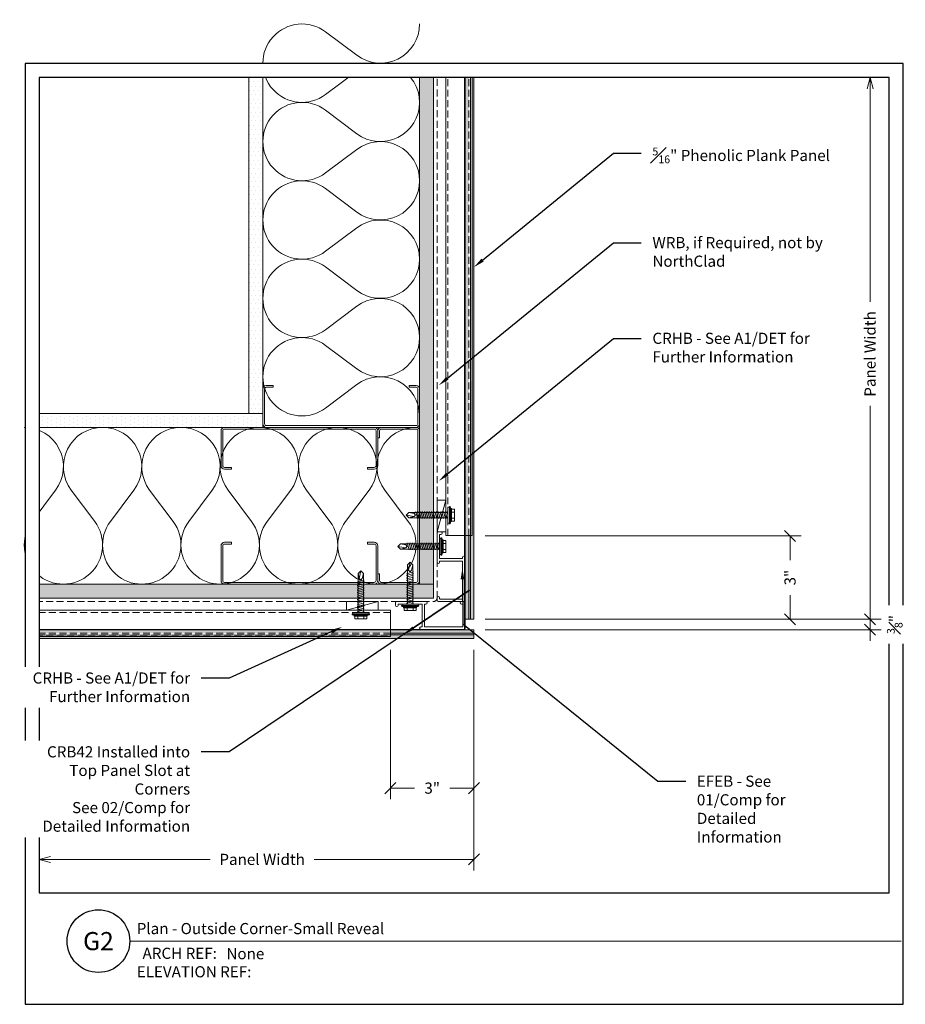
# Model space of a CAD drawing. Units: inches. Extents: x 0 to 1690, y 0 to 35.
# Drawn here: x 504 to 536, y 0 to 35 of the extents above; entities that cross this region are included whole.
import ezdxf
from ezdxf import colors
from ezdxf.entities.mleader import LeaderData, LeaderLine
from ezdxf.enums import TextEntityAlignment as Align
from ezdxf.math import Vec2, Vec3

# ---------------------------------------------------------------- set-up
doc = ezdxf.new("R2010")
doc.units = ezdxf.units.IN
doc.header["$MEASUREMENT"] = 0
doc.linetypes.add('HIDDEN', pattern=[0.375, 0.25, -0.125])
doc.layers.get('Defpoints').update_dxf_attribs({"color": 3})
doc.layers.add('ne-Border', color=156, linetype='Continuous', plot=False)
doc.layers.add('ne-Construction', color=86, linetype='Continuous', plot=False)
for name, color, linetype, lineweight in [('ne-By_Others', 8, 'Continuous', 0), ('ne-By_Others_Underlament', 8, 'HIDDEN', 0), ('ne-Detail', 51, 'Continuous', 9), ('ne-Dimensions', 51, 'Continuous', 9), ('ne-Furring', 30, 'Continuous', 18), ('ne-Panels', 1, 'Continuous', 20), ('ne-Title', 51, 'Continuous', 9)]:
    doc.layers.add(name, color=color, linetype=linetype, lineweight=lineweight)
doc.layers.add('ne-Detail_Border', color=7, linetype='Continuous')
doc.styles.add('004 - Standard', font='arial.ttf', dxfattribs={"height": 0.4})
doc.styles.add('008 - Standard', font='arial.ttf', dxfattribs={"height": 0.8})
doc.dimstyles.new('004 - NSSM - Standard', dxfattribs={"dimtxt": 0.4, "dimasz": 0.4, "dimexe": 0.4, "dimexo": 0.4, "dimgap": 0.4, "dimtad": 0, "dimtih": 1, "dimtoh": 1, "dimdec": 4, "dimzin": 3, "dimdsep": 46, "dimlunit": 4, "dimtxsty": '004 - Standard', "dimblk": 'OBLIQUE', "dimcen": 0.4, "dimclrd": 51, "dimclre": 51, "dimclrt": 256, "dimadec": 0, "dimazin": 0, "dimtfac": 0.7, "dimtdec": 4, "dimtmove": 1, "dimatfit": 2, "dimfxl": 1, "dimtfill": 1, "dimtfillclr": 11, "dimfrac": 1, "dimtolj": 1, "dimtzin": 0, "dimlwd": 0, "dimlwe": 0, "dimarcsym": 0})
doc.dimstyles.get("Standard").update_dxf_attribs({"dimtxt": 0.18, "dimasz": 0.18, "dimexe": 0.18, "dimexo": 0.0625, "dimgap": 0.09, "dimtad": 0, "dimtih": 1, "dimtoh": 1, "dimdec": 4, "dimzin": 0, "dimdsep": 46, "dimtxsty": 'Standard', "dimcen": 0.09, "dimadec": 0, "dimazin": 0, "dimtfac": 1, "dimtdec": 4, "dimtofl": 0, "dimtmove": 0, "dimatfit": 3, "dimfxl": 1, "dimtolj": 1, "dimtzin": 0, "dimarcsym": 0})

# ---------------------------------------------------------------- blocks, each defined once
blk = doc.blocks.new('*U56')
h = blk.add_hatch()
h.set_pattern_fill('DOTS', color=256, scale=2.5, style=0)
h.set_pattern_definition([(0, (0.06927, -16.69129), (0.078125, 0.15625), [0, -0.15625])])
h.paths.add_polyline_path([(0.5, 0), (0.5, 12.551), (0, 12.551), (0, 0)])
blk.add_lwpolyline([(0, 12.551), (0.5, 12.551), (0.5, 0), (0, 0)], close=True)
blk = doc.blocks.new('*U57')
h = blk.add_hatch()
h.set_pattern_fill('PLYWOOD', color=256, scale=1.3, angle=90, style=0)
h.set_pattern_definition([(90, (0.06927, -10.52141), (-0.13, 8e-18), [1.3]), (135, (0.06927, -10.52141), (2e-17, 0.13), [0.1838478, -0.1838478]), (45, (0.06927, -10.52141), (4e-17, 0.13), [0.1838478, -0.1838478])])
h.paths.add_polyline_path([(0, 0), (0.5, 0), (0.5, 18.676), (0, 18.676)])
blk.add_lwpolyline([(0, 0), (0.5, 0), (0.5, 18.676), (0, 18.676)], close=True)
blk = doc.blocks.new('*U58')
for points in [[(0, 14.063, 0.618034), (2.25, 12.938), (3.375, 13.781, -2), (3.375, 11.531), (2.25, 12.375, 0.618034), (0, 11.25)], [(0, 11.25, 0.618034), (2.25, 10.125), (3.375, 10.969, -2), (3.375, 8.719), (2.25, 9.563, 0.618034), (0, 8.438)], [(0, 8.438, 0.618034), (2.25, 7.313), (3.375, 8.156, -2), (3.375, 5.906), (2.25, 6.75, 0.618034), (0, 5.625)], [(0, 5.625, 0.618034), (2.25, 4.5), (3.375, 5.344, -2), (3.375, 3.094), (2.25, 3.938, 0.618034), (0, 2.813)], [(0, 2.813, 0.618034), (2.25, 1.687), (3.375, 2.531, -2), (3.375, 0.281), (2.25, 1.125, 0.618034), (0, 0)]]:
    blk.add_lwpolyline(points, format="xyb")
blk = doc.blocks.new('*U59')
for points in [[(0, 14.063, 0.618034), (2.25, 12.938), (3.375, 13.781, -2), (3.375, 11.531), (2.25, 12.375, 0.618034), (0, 11.25)], [(0, 11.25, 0.618034), (2.25, 10.125), (3.375, 10.969, -2), (3.375, 8.719), (2.25, 9.563, 0.618034), (0, 8.438)], [(0, 8.438, 0.618034), (2.25, 7.313), (3.375, 8.156, -2), (3.375, 5.906), (2.25, 6.75, 0.618034), (0, 5.625)], [(0, 5.625, 0.618034), (2.25, 4.5), (3.375, 5.344, -2), (3.375, 3.094), (2.25, 3.938, 0.618034), (0, 2.813)], [(0, 2.813, 0.618034), (2.25, 1.687), (3.375, 2.531, -2), (3.375, 0.281), (2.25, 1.125, 0.618034), (0, 0)]]:
    blk.add_lwpolyline(points, format="xyb")
blk = doc.blocks.new('*U60')
h = blk.add_hatch()
h.set_pattern_fill('PLYWOOD', color=256, scale=1.3, angle=90, style=0)
h.set_pattern_definition([(90, (0.06927, -10.06629), (-0.13, 8e-18), [1.3]), (135, (0.06927, -10.06629), (2e-17, 0.13), [0.1838478, -0.1838478]), (45, (0.06927, -10.06629), (4e-17, 0.13), [0.1838478, -0.1838478])])
h.paths.add_polyline_path([(0, 0), (0.5, 0), (0.5, 14.65), (0, 14.65)])
blk.add_lwpolyline([(0, 0), (0.5, 0), (0.5, 14.65), (0, 14.65)], close=True)
blk = doc.blocks.new('*U61')
h = blk.add_hatch()
h.set_pattern_fill('DOTS', color=256, scale=2.5, style=0)
h.set_pattern_definition([(0, (0.06927, -16.14641), (0.078125, 0.15625), [0, -0.15625])])
h.paths.add_polyline_path([(0, 0), (0.5, 0), (0.5, 8.525), (0, 8.525)])
blk.add_lwpolyline([(0, 8.525), (0.5, 8.525), (0.5, 0), (0, 0)], close=True)
blk = doc.blocks.new('*U125')
blk.add_wipeout([(15.25, 4), (15.25, 0), (-15.75, 0), (-15.75, 33.75), (15.75, 33.75), (15.75, 0), (15.25, 0), (15.25, 33.25), (-15.25, 33.25), (-15.25, 4)])
at = {"layer": 'Defpoints', "ltscale": 0.0625}
blk.add_lwpolyline([(-15.25, 4), (15.25, 4), (15.25, 33.25), (-15.25, 33.25)], close=True, dxfattribs=at)
at = {"layer": 'ne-Border', "ltscale": 0.0625}
blk.add_lwpolyline([(-15.75, 0), (15.75, 0), (15.75, 33.75), (-15.75, 33.75)], close=True, dxfattribs=at)
at = {"layer": 'ne-Construction'}
blk.add_circle((-13.125, 2.267), 1.125, dxfattribs=at)
at = {"layer": 'ne-Title'}
blk.add_line((-12, 2.267), (15.678, 2.267), dxfattribs=at)
at = {"layer": 'ne-Construction', "style": '004 - Standard'}
blk.add_text('ARCH REF:', height=0.4, dxfattribs=at).set_placement((-10.208, 1.83), align=Align.MIDDLE_CENTER)
at = {"layer": 'ne-Construction', "style": '008 - Standard'}
blk.add_attdef('DETAIL_NUMBER', text='', height=0.65, dxfattribs=at).set_placement((-13.125, 2.267), align=Align.MIDDLE_CENTER)
at = {"layer": 'ne-Construction', "style": '004 - Standard'}
for tag, p in [('ARCH_REF', (-8.533, 1.617)), ('ELEVATION_REF', (-11.75, 0.967))]:
    blk.add_attdef(tag, p, '', height=0.4, dxfattribs=at)
at = {"layer": 'ne-Title', "style": '004 - Standard'}
blk.add_attdef('DETAIL_DESCRIPTION', (-11.75, 2.517), '', height=0.4, dxfattribs=at)
blk = doc.blocks.new('Steel Stud Section')
at = {"ltscale": 0.25}
blk.add_lwpolyline([(-2.4375, -1.5), (-2.6875, -1.5, -0.4142136), (-2.8125, -1.375), (-2.8125, -0.125, -0.4142136), (-2.6875, 0), (2.6875, 0, -0.4142136), (2.8125, -0.125), (2.8125, -1.375, -0.4142136), (2.6875, -1.5), (2.4375, -1.5), (2.4375, -1.4375), (2.6875, -1.4375, 0.4142136), (2.75, -1.375), (2.75, -0.125, 0.4142136), (2.6875, -0.0625), (-2.6875, -0.0625, 0.4142136), (-2.75, -0.125), (-2.75, -1.375, 0.4142136), (-2.6875, -1.4375), (-2.4375, -1.4375)], format="xyb", close=True, dxfattribs=at)
blk = doc.blocks.new('_Oblique')
at = {"color": 0, "linetype": 'ByBlock', "lineweight": -2}
blk.add_line((-0.5, -0.5), (0.5, 0.5), dxfattribs=at)
blk = doc.blocks.new('_Open30')
at = {"color": 0, "linetype": 'ByBlock', "lineweight": -2}
for p, q in [((-1, 0.268), (0, 0)), ((0, 0), (-1, -0.268)), ((0, 0), (-1, 0))]:
    blk.add_line(p, q, dxfattribs=at)
blk = doc.blocks.new('*D115')
at = {"layer": 'Defpoints', "color": 0, "transparency": 16777216}
for p in [(504.5, 13.123), (520.101, 13.123), (504.5, 5.199)]:
    blk.add_point(p, dxfattribs=at)
at = {"layer": 'ne-Dimensions', "color": 51, "lineweight": 0, "transparency": 16777216}
for p, q in [((520.101, 12.723), (520.101, 4.799)), ((504.9, 5.199), (510.634, 5.199)), ((520.101, 5.199), (514.366, 5.199))]:
    blk.add_line(p, q, dxfattribs=at)
at = {"layer": 'ne-Dimensions', "color": 51, "lineweight": 0, "transparency": 16777216, "xscale": 0.4, "yscale": 0.4, "zscale": 0.4, "rotation": 180}
blk.add_blockref('_Open30', (504.5, 5.199), dxfattribs=at)
at = {"layer": 'ne-Dimensions', "color": 51, "lineweight": 0, "transparency": 16777216, "xscale": 0.4, "yscale": 0.4, "zscale": 0.4}
blk.add_blockref('_Oblique', (520.101, 5.199), dxfattribs=at)
at = {"layer": 'ne-Dimensions', "transparency": 16777216, "insert": (512.5, 5.199), "char_height": 0.4, "attachment_point": 5, "style": '004 - Standard', "bg_fill": 3, "box_fill_scale": 1.25, "bg_fill_color": 256, "bg_fill_true_color": 13158600, "bg_fill_transparency": 0}
blk.add_mtext('\\A1;Panel Width', dxfattribs=at)
blk = doc.blocks.new('*D116')
at = {"layer": 'Defpoints', "color": 0, "transparency": 16777216}
for p in [(520.101, 33.25), (534.313, 33.25), (520.101, 13.813)]:
    blk.add_point(p, dxfattribs=at)
at = {"layer": 'ne-Dimensions', "color": 51, "lineweight": 0, "transparency": 16777216}
for p, q in [((534.313, 32.85), (534.313, 25.198)), ((534.313, 13.813), (534.313, 21.466)), ((520.501, 13.813), (534.713, 13.813))]:
    blk.add_line(p, q, dxfattribs=at)
at = {"layer": 'ne-Dimensions', "color": 51, "lineweight": 0, "transparency": 16777216, "xscale": 0.4, "yscale": 0.4, "zscale": 0.4}
for name, p, rotation in [('_Open30', (534.313, 33.25), 90), ('_Oblique', (534.313, 13.813), 270)]:
    blk.add_blockref(name, p, dxfattribs=dict(at, rotation=rotation))
at = {"layer": 'ne-Dimensions', "transparency": 16777216, "insert": (534.313, 23.332), "char_height": 0.4, "attachment_point": 5, "rotation": 90, "style": '004 - Standard', "bg_fill": 3, "box_fill_scale": 1.25, "bg_fill_color": 256, "bg_fill_true_color": 13158600, "bg_fill_transparency": 0}
blk.add_mtext('\\A1;Panel Width', dxfattribs=at)
blk = doc.blocks.new('*D117')
at = {"layer": 'Defpoints', "color": 0, "transparency": 16777216}
for p in [(520.101, 13.813), (520.101, 13.438), (534.313, 13.438)]:
    blk.add_point(p, dxfattribs=at)
at = {"layer": 'ne-Dimensions', "color": 51, "lineweight": 0, "transparency": 16777216}
for p, q in [((534.313, 13.813), (534.313, 14.213)), ((520.501, 13.813), (534.713, 13.813)), ((534.313, 13.813), (534.313, 13.438)), ((534.313, 13.813), (534.313, 13.438)), ((520.501, 13.438), (534.713, 13.438)), ((534.313, 13.438), (534.313, 13.038))]:
    blk.add_line(p, q, dxfattribs=at)
at = {"layer": 'ne-Dimensions', "color": 51, "lineweight": 0, "transparency": 16777216, "xscale": 0.4, "yscale": 0.4, "zscale": 0.4}
for p, rotation in [((534.313, 13.813), 270), ((534.313, 13.438), 90)]:
    blk.add_blockref('_Oblique', p, dxfattribs=dict(at, rotation=rotation))
at = {"layer": 'ne-Dimensions', "transparency": 16777216, "insert": (535.198, 13.626), "char_height": 0.4, "attachment_point": 5, "rotation": 90, "style": '004 - Standard', "bg_fill": 3, "box_fill_scale": 1.25, "bg_fill_color": 256, "bg_fill_true_color": 13158600, "bg_fill_transparency": 0}
blk.add_mtext('\\A1;{\\H0.7x;\\S3#8;}"', dxfattribs=at)
blk = doc.blocks.new('*D118')
at = {"layer": 'Defpoints', "color": 0, "transparency": 16777216}
for p in [(520.101, 16.803), (531.442, 16.803), (520.101, 13.813)]:
    blk.add_point(p, dxfattribs=at)
at = {"layer": 'ne-Dimensions', "color": 51, "lineweight": 0, "transparency": 16777216}
for p, q in [((520.501, 16.803), (531.842, 16.803)), ((531.442, 16.803), (531.442, 15.938)), ((531.442, 13.813), (531.442, 14.679)), ((520.501, 13.813), (531.842, 13.813))]:
    blk.add_line(p, q, dxfattribs=at)
at = {"layer": 'ne-Dimensions', "color": 51, "lineweight": 0, "transparency": 16777216, "xscale": 0.4, "yscale": 0.4, "zscale": 0.4}
for p, rotation in [((531.442, 16.803), 90), ((531.442, 13.813), 270)]:
    blk.add_blockref('_Oblique', p, dxfattribs=dict(at, rotation=rotation))
at = {"layer": 'ne-Dimensions', "transparency": 16777216, "insert": (531.442, 15.308), "char_height": 0.4, "attachment_point": 5, "rotation": 90, "style": '004 - Standard', "bg_fill": 3, "box_fill_scale": 1.25, "bg_fill_color": 256, "bg_fill_true_color": 13158600, "bg_fill_transparency": 0}
blk.add_mtext('\\A1;3"', dxfattribs=at)
blk = doc.blocks.new('*D119')
at = {"layer": 'Defpoints', "color": 0, "transparency": 16777216}
for p in [(517.101, 13.123), (520.101, 13.123), (517.101, 7.756)]:
    blk.add_point(p, dxfattribs=at)
at = {"layer": 'ne-Dimensions', "color": 51, "lineweight": 0, "transparency": 16777216}
for p, q in [((517.101, 12.723), (517.101, 7.356)), ((520.101, 12.723), (520.101, 7.356)), ((517.101, 7.756), (517.971, 7.756)), ((520.101, 7.756), (519.23, 7.756))]:
    blk.add_line(p, q, dxfattribs=at)
at = {"layer": 'ne-Dimensions', "color": 51, "lineweight": 0, "transparency": 16777216, "xscale": 0.4, "yscale": 0.4, "zscale": 0.4, "rotation": 180}
blk.add_blockref('_Oblique', (517.101, 7.756), dxfattribs=at)
at = {"layer": 'ne-Dimensions', "color": 51, "lineweight": 0, "transparency": 16777216, "xscale": 0.4, "yscale": 0.4, "zscale": 0.4}
blk.add_blockref('_Oblique', (520.101, 7.756), dxfattribs=at)
at = {"layer": 'ne-Dimensions', "transparency": 16777216, "insert": (518.601, 7.756), "char_height": 0.4, "attachment_point": 5, "style": '004 - Standard', "bg_fill": 3, "box_fill_scale": 1.25, "bg_fill_color": 256, "bg_fill_true_color": 13158600, "bg_fill_transparency": 0}
blk.add_mtext('\\A1;3"', dxfattribs=at)
blk = doc.blocks.new('*U178')
for p, q in [((-0.167, 0.108), (-0.077, 0.108)), ((-0.054, 0.221), (-0.028, 0.309)), ((-0.167, -0.108), (-0.077, -0.108)), ((-0.054, -0.211), (-0.028, -0.309))]:
    blk.add_line(p, q)
for points in [[(-0.077, 0.217), (-0.167, 0.217, 0.414214), (-0.179, 0.204), (-0.179, -0.204, 0.414214), (-0.167, -0.217), (-0.077, -0.217)], [(-0.179, 0.121, 0.414214), (-0.167, 0.108, 0.414214), (-0.179, 0.096)], [(-0.179, -0.096, 0.414214), (-0.167, -0.108, 0.414214), (-0.179, -0.121)]]:
    blk.add_lwpolyline(points, format="xyb")
for points in [[(-0.054, 0.232), (-0.077, 0.232), (-0.077, -0.232), (-0.054, -0.232)], [(-0.028, -0.309), (-0.028, 0.309), (0, 0.309), (0, -0.309)]]:
    blk.add_lwpolyline(points, close=True)
blk.add_lwpolyline([(0, -0.29), (0.052, -0.29), (0.052, 0.29), (0, 0.29)])
at = {"has_arrowhead": 0}
for points in [[(0.052, 0.095), (1.454, 0.095), (1.552, 0), (1.454, -0.095), (0.052, -0.095), (0.052, 0.095)], [(0.073, 0.095), (0.081, 0.125), (0.148, -0.125), (0.156, -0.095)], [(0.135, 0.095), (0.143, 0.125), (0.21, -0.125), (0.218, -0.095)], [(0.198, 0.095), (0.206, 0.125), (0.273, -0.125), (0.281, -0.095)], [(0.26, 0.095), (0.268, 0.125), (0.335, -0.125), (0.343, -0.095)], [(0.323, 0.095), (0.331, 0.125), (0.398, -0.125), (0.406, -0.095)], [(0.385, 0.095), (0.393, 0.125), (0.46, -0.125), (0.468, -0.095)], [(0.448, 0.095), (0.456, 0.125), (0.523, -0.125), (0.531, -0.095)], [(0.51, 0.095), (0.518, 0.125), (0.585, -0.125), (0.593, -0.095)], [(0.573, 0.095), (0.581, 0.125), (0.648, -0.125), (0.656, -0.095)], [(0.635, 0.095), (0.643, 0.125), (0.71, -0.125), (0.718, -0.095)], [(0.698, 0.095), (0.706, 0.125), (0.773, -0.125), (0.781, -0.095)], [(0.76, 0.095), (0.768, 0.125), (0.835, -0.125), (0.843, -0.095)], [(0.823, 0.095), (0.831, 0.125), (0.898, -0.125), (0.906, -0.095)], [(0.885, 0.095), (0.893, 0.125), (0.96, -0.125), (0.968, -0.095)], [(0.948, 0.095), (0.956, 0.125), (1.023, -0.125), (1.031, -0.095)], [(1.01, 0.095), (1.018, 0.125), (1.085, -0.125), (1.093, -0.095)], [(1.073, 0.095), (1.081, 0.125), (1.148, -0.125), (1.156, -0.095)], [(1.135, 0.095), (1.143, 0.125), (1.21, -0.125), (1.218, -0.095)], [(1.454, 0.095), (1.267, 0.055), (1.212, 0), (1.267, -0.055), (1.454, -0.095)], [(1.267, 0.055), (1.552, 0)], [(0.052, 0), (0.085, -0.125), (0.093, -0.095)]]:
    blk.add_leader(points, dimstyle='Standard', override={"dimasz": 0, "dimgap": 0, "dimldrblk": 'None'}, dxfattribs=at)

msp = doc.modelspace()

# ---------------------------------------------------------------- hatches: boundary and pattern name
at = {"layer": 'ne-Panels', "lineweight": 0}
h = msp.add_hatch(dxfattribs=at)
h.set_pattern_fill('DOTS', color=9, angle=-90)
h.set_pattern_definition([(270, (310.668195, -223.40769), (0.0625, -0.03125), [0, -0.0625])])
h.paths.add_polyline_path([(519.91074, 33.75), (519.78574, 33.75), (519.78574, 16.80329), (519.91074, 16.80329)])
h.paths.add_polyline_path([(520.1007, 28.82867), (520.1007, 33.75), (520.03362, 33.75), (519.97442, 13.81329), (519.9757, 13.81329), (520.1007, 13.81329)])
h.paths.add_polyline_path([(519.91074, 16.80329), (519.78574, 16.80329), (519.78574, 13.81329), (519.91074, 13.81329)])
h = msp.add_hatch(dxfattribs=at)
h.set_pattern_fill('DOTS', color=9, angle=-90)
h.set_pattern_definition([(270, (312.404155, -222.36169), (0.0625, -0.03125), [0, -0.0625])])
h.paths.add_polyline_path([(504, 13.31329), (504, 13.43829), (517.1107, 13.43829), (517.1107, 13.31329)])
h.paths.add_polyline_path([(504, 13.12333), (504, 13.22186), (504, 13.24961), (520.1007, 13.24961), (520.1007, 13.24833), (520.1007, 13.12333)])
h.paths.add_polyline_path([(517.1107, 13.31329), (517.1107, 13.43829), (520.1007, 13.43829), (520.1007, 13.31329)])

# ---------------------------------------------------------------- linework, layer by layer
at = {"layer": 'ne-By_Others_Underlament'}
msp.add_lwpolyline([(504, 14.44929), (518.64974, 14.44929, 0.41421356), (518.77474, 14.57429), (518.77474, 33.75)], format="xyb", dxfattribs=at)
at = {"layer": 'ne-Construction', "color": 6}
msp.add_lwpolyline([(504, 13.44849), (519.77554, 13.44849), (519.77554, 33.75)], dxfattribs=at)
at = {"layer": 'ne-Furring', "linetype": 'HIDDEN', "lineweight": 5}
for p, q in [((519.16704, 16.81329), (519.16704, 33.75)), ((519.97862, 33.75), (519.97862, 16.81329)), ((517.1007, 14.05699), (504, 14.05699)), ((504, 13.24541), (517.1007, 13.24541))]:
    msp.add_line(p, q, dxfattribs=at)
at = {"layer": 'ne-Furring', "lineweight": 5}
msp.add_lwpolyline([(504, 14.13599), (517.1007, 14.13599), (517.1007, 13.19041), (504, 13.19041)], dxfattribs=at)
at = {"layer": 'ne-Panels', "linetype": 'HIDDEN'}
for p, q in [((519.91074, 13.81329), (519.91074, 33.75)), ((519.97442, 13.81329), (519.97442, 33.75)), ((520.1007, 13.31329), (504, 13.31329)), ((520.1007, 13.24961), (504, 13.24961))]:
    msp.add_line(p, q, dxfattribs=at)
at = {"layer": 'ne-Panels', "lineweight": 0}
msp.add_lwpolyline([(519.08804, 33.75), (519.08804, 16.81329), (520.03362, 16.81329), (520.03362, 33.75)], dxfattribs=at)
at = {"layer": 'ne-Panels'}
msp.add_lwpolyline([(519.78574, 33.75), (519.78574, 13.81329), (519.91074, 13.81329), (519.92779, 13.81329), (519.95737, 13.81329), (519.9757, 13.81329), (520.1007, 13.81329), (520.1007, 33.75)], dxfattribs=at)
msp.add_lwpolyline([(520.1007, 13.12333), (504, 13.12333), (504, 13.24961), (504, 13.26457), (504, 13.28081), (504, 13.31329), (504, 13.43829), (520.1007, 13.43829), (520.1007, 13.31329), (520.1007, 13.29624), (520.1007, 13.26666), (520.1007, 13.24833)], close=True, dxfattribs=at)

# ---------------------------------------------------------------- block references
at = {"layer": 'ne-By_Others', "xscale": -1}
msp.add_blockref('*U58', (518.14976, 21.10825), dxfattribs=at)
at = {"layer": 'ne-By_Others'}
for name, p, rotation in [('*U56', (512.52476, 33.75), 180), ('*U57', (518.64976, 33.75), 180), ('*U61', (504, 21.19927), 270), ('*U60', (504, 15.07427), 270)]:
    msp.add_blockref(name, p, dxfattribs=dict(at, rotation=rotation))
at = {"layer": 'ne-By_Others', "xscale": -1, "rotation": 90}
msp.add_blockref('*U59', (518.02476, 20.69927), dxfattribs=at)

# ---------------------------------------------------------------- next in the draw order: block references
at = {"layer": 'ne-Detail_Border'}
msp.add_blockref('*U125', (519.75, 0), dxfattribs=at).add_auto_attribs({'DETAIL_DESCRIPTION': 'Plan - Outside Corner-Small Reveal', 'ARCH_REF': 'None', 'ELEVATION_REF': 'ELEVATION REF:', 'DETAIL_NUMBER': 'G2'})

# ---------------------------------------------------------------- next in the draw order: hatches: boundary and pattern name
at = {"layer": 'ne-Furring'}
h = msp.add_hatch(color=256, dxfattribs=at)
h.dxf.hatch_style = 1
h.paths.add_polyline_path([(519.91133, 13.81329), (519.91133, 16.81329), (519.97383, 16.81329), (519.97383, 13.81329)])
h = msp.add_hatch(color=256, dxfattribs=at)
h.dxf.hatch_style = 1
h.paths.add_polyline_path([(520.1007, 13.3127), (517.1007, 13.3127), (517.1007, 13.2502), (520.1007, 13.2502)])

# ---------------------------------------------------------------- next in the draw order: linework, layer by layer
at = {"layer": 'ne-By_Others'}
for p, q in [((519.08804, 18.08335), (518.77474, 16.94835)), ((515.52843, 14.13599), (516.66343, 14.44926))]:
    msp.add_line(p, q, dxfattribs=at)
for points in [[(519.08804, 18.08335), (518.77469, 18.08335), (518.77474, 16.94835), (519.08804, 16.94835)], [(515.52843, 14.13599), (515.52843, 14.44925), (516.66343, 14.44926), (516.66343, 14.13599)]]:
    msp.add_lwpolyline(points, close=True, dxfattribs=at)
at = {"layer": 'ne-Furring'}
for points in [[(518.88154, 15.99349, -0.41421356), (518.86554, 16.00949), (518.86554, 16.84249, -0.41421356), (518.88154, 16.85849), (518.91054, 16.85849, 1), (518.91054, 16.94849), (518.82054, 16.94849, 0.41421356), (518.77554, 16.90349), (518.77554, 15.85849, 1), (518.86554, 15.85849), (518.86554, 15.88749, -0.41421356), (518.88154, 15.90349), (519.66954, 15.90349, -0.41421356), (519.68554, 15.88749), (519.68554, 14.55449, -0.41421356), (519.66954, 14.53849), (518.88154, 14.53849, -0.41421356), (518.86554, 14.55449), (518.86554, 14.58349, 1), (518.77554, 14.58349), (518.77554, 14.49349, 0.41421356), (518.82054, 14.44849), (519.73054, 14.44849, 0.41421356), (519.77554, 14.49349), (519.77554, 16.03849, 1), (519.68554, 16.03849), (519.68554, 16.00949, -0.41421356), (519.66954, 15.99349)], [(518.24074, 14.34249, 0.41421356), (518.22474, 14.35849), (517.39174, 14.35849, 0.41421356), (517.37574, 14.34249), (517.37574, 14.31349, -1), (517.28574, 14.31349), (517.28574, 14.40349, -0.41421356), (517.33074, 14.44849), (518.37574, 14.44849, -1), (518.37574, 14.35849), (518.34674, 14.35849, 0.41421356), (518.33074, 14.34249), (518.33074, 13.55449, 0.41421356), (518.34674, 13.53849), (519.67974, 13.53849, 0.41421356), (519.69574, 13.55449), (519.69574, 14.34249, 0.41421356), (519.67974, 14.35849), (519.65074, 14.35849, -1), (519.65074, 14.44849), (519.74074, 14.44849, -0.41421356), (519.78574, 14.40349), (519.78574, 13.49349, -0.41421356), (519.74074, 13.44849), (518.19574, 13.44849, -1), (518.19574, 13.53849), (518.22474, 13.53849, 0.41421356), (518.24074, 13.55449)]]:
    msp.add_lwpolyline(points, format="xyb", close=True, dxfattribs=at)
for points in [[(519.91133, 13.81329), (519.91133, 16.81329), (519.97383, 16.81329), (519.97383, 13.81329)], [(520.1007, 13.3127), (517.1007, 13.3127), (517.1007, 13.2502), (520.1007, 13.2502)]]:
    msp.add_lwpolyline(points, close=True, dxfattribs=at)

# ---------------------------------------------------------------- next in the draw order: block references
at = {"layer": 'ne-By_Others'}
for name, p, rotation in [('Steel Stud Section', (515.33726, 20.69927), 179.9999999999999), ('Steel Stud Section', (518.14976, 17.88677), 270), ('*U178', (519.21865, 17.55145), 180.0000000000267), ('*U178', (518.91715, 16.42599), 180.0000000000018), ('*U178', (516.03924, 14.00537), 89.99999999999999), ('*U178', (517.80824, 14.30687), 89.99999999999999)]:
    msp.add_blockref(name, p, dxfattribs=dict(at, rotation=rotation))
msp.add_blockref('Steel Stud Section', (513.83726, 20.69927), dxfattribs=at)
at = {"layer": 'ne-By_Others', "xscale": -1, "rotation": 180}
msp.add_blockref('Steel Stud Section', (513.83726, 15.07427), dxfattribs=at)

# ---------------------------------------------------------------- next in the draw order: dimensions: what is measured, and where the dimension line sits
at = {"layer": 'ne-Dimensions'}
dim = msp.add_linear_dim(base=(534.3128, 33.25), p1=(520.1007, 13.81329), p2=(520.1007, 33.25), angle=270, text='Panel Width', dimstyle='004 - NSSM - Standard', override={"dimblk1": 'Oblique', "dimblk2": 'Open30', "dimsah": 1, "dimse2": 1}, dxfattribs=at)
dim.commit()
dim.dimension.update_dxf_attribs({"geometry": '*D116', "text_midpoint": (534.3128, 23.33164), "text_rotation": 90})
dim = msp.add_linear_dim(base=(504.5, 5.19889), p1=(520.1007, 13.12333), p2=(504.5, 13.12333), text='Panel Width', dimstyle='004 - NSSM - Standard', override={"dimblk1": 'Oblique', "dimblk2": 'Open30', "dimsah": 1, "dimse2": 1}, dxfattribs=at)
dim.commit()
dim.dimension.update_dxf_attribs({"geometry": '*D115', "text_midpoint": (512.50035, 5.19889)})

# ---------------------------------------------------------------- next in the draw order: dimensions: what is measured, and where the dimension line sits
dim = msp.add_linear_dim(base=(534.3128, 13.43829), p1=(520.1007, 13.81329), p2=(520.1007, 13.43829), angle=270, dimstyle='004 - NSSM - Standard', dxfattribs=at)
dim.commit()
dim.dimension.update_dxf_attribs({"geometry": '*D117', "text_midpoint": (535.19764, 13.62579), "dimtype": 160, "text_rotation": 90})

# ---------------------------------------------------------------- next in the draw order: leaders
at = {"layer": 'ne-Detail'}
ml = msp.add_multileader_mtext('Standard', dxfattribs=at)
ml.set_content('\\A1;{\\H0.7x;\\S5#16;\\H1.42857x;" Phenolic Plank Panel}', color=256, style='004 - Standard')
ml.set_leader_properties(color=256)
ml.build(insert=Vec2(0, 0))
ml.multileader.update_dxf_attribs({"dogleg_length": 1, "arrow_head_size": 0.4})
ctx = ml.context
ctx.base_point, ctx.char_height, ctx.arrow_head_size, ctx.landing_gap_size, ctx.plane_origin = Vec3(526.10237, 30.53138), 0.4, 0.4, 0.4, Vec3(518.02026, 24.67766)
notes = []
notes.append((ctx, [(0, (1, 1, 0), (525.10237, 30.53138), (1, 0), 1, [(0, [(520.1007, 26.44672)], 0, [])])]))
ctx.mtext.insert, ctx.mtext.width, ctx.mtext.flow_direction = Vec3(526.50237, 30.73466), 6.8104306, 5
ctx.mtext.has_bg_fill, ctx.mtext.bg_color, ctx.mtext.bg_scale_factor, ctx.mtext.bg_transparency, ctx.mtext.use_window_bg_color = 1, -1027028792, 1.5, 0, 1
ml = msp.add_multileader_mtext('Standard', dxfattribs=at)
ml.set_content('\\A1;CRHB - See A1/DET for Further Information', color=256, style='004 - Standard')
ml.set_leader_properties(color=256)
ml.build(insert=Vec2(0, 0))
ml.multileader.update_dxf_attribs({"dogleg_length": 1, "arrow_head_size": 0.4})
ctx = ml.context
ctx.base_point, ctx.char_height, ctx.arrow_head_size, ctx.landing_gap_size, ctx.plane_origin = Vec3(503.9997, 11.70361), 0.4, 0.4, 0.4, Vec3(513.50355, 9.59302)
ctx.text_align_type = 2
notes.append((ctx, [(0, (1, 1, 0), (511.31512, 11.70361), (-1, 0), 1, [(0, [(515.36474, 13.5382)], 0, [])])]))
ctx.mtext.insert, ctx.mtext.width, ctx.mtext.alignment, ctx.mtext.flow_direction = Vec3(509.91512, 11.90688), 5.9151194, 3, 5
ctx.mtext.has_bg_fill, ctx.mtext.bg_color, ctx.mtext.bg_scale_factor, ctx.mtext.bg_transparency, ctx.mtext.use_window_bg_color = 1, -1027028792, 1.5, 0, 1
for ctx, leaders in notes:
    for number, flags, end, landing, length, lines in leaders:
        leader = LeaderData()
        leader.index, (leader.has_last_leader_line, leader.has_dogleg_vector, leader.attachment_direction) = number, flags
        leader.last_leader_point, leader.dogleg_vector, leader.dogleg_length = Vec3(end), Vec3(landing), length
        for number, points, colour, breaks in lines:
            line = LeaderLine()
            line.index, line.vertices, line.color, line.breaks = number, Vec3.list(points), colors.encode_raw_color(colour), breaks
            leader.lines.append(line)
        ctx.leaders.append(leader)

# ---------------------------------------------------------------- next in the draw order: dimensions: what is measured, and where the dimension line sits
at = {"layer": 'ne-Dimensions'}
dim = msp.add_linear_dim(base=(531.44249, 16.80329), p1=(520.1007, 13.81329), p2=(520.1007, 16.80329), angle=90, dimstyle='004 - NSSM - Standard', dxfattribs=at)
dim.commit()
dim.dimension.update_dxf_attribs({"geometry": '*D118', "text_midpoint": (531.44249, 15.30829), "text_rotation": 90})
dim = msp.add_linear_dim(base=(517.1007, 7.75589), p1=(520.1007, 13.12333), p2=(517.1007, 13.12333), angle=180, dimstyle='004 - NSSM - Standard', dxfattribs=at)
dim.commit()
dim.dimension.update_dxf_attribs({"geometry": '*D119', "text_midpoint": (518.6007, 7.75589)})

# ---------------------------------------------------------------- next in the draw order: leaders
at = {"layer": 'ne-Detail'}
ml = msp.add_multileader_mtext('Standard', dxfattribs=at)
ml.set_content('WRB, if Required, not by NorthClad', color=256, style='004 - Standard')
ml.set_leader_properties(color=256)
ml.build(insert=Vec2(0, 0))
ml.multileader.update_dxf_attribs({"dogleg_length": 1, "arrow_head_size": 0.4})
ctx = ml.context
ctx.base_point, ctx.char_height, ctx.arrow_head_size, ctx.landing_gap_size, ctx.plane_origin = Vec3(526.10237, 27.32361), 0.4, 0.4, 0.4, Vec3(518.02026, 21.46989)
notes = []
notes.append((ctx, [(0, (1, 1, 0), (525.10237, 27.32361), (1, 0), 1, [(0, [(518.83724, 22.20713)], 0, [])])]))
ctx.mtext.insert, ctx.mtext.width, ctx.mtext.flow_direction = Vec3(526.50237, 27.52703), 6.8104306, 5
ctx.mtext.has_bg_fill, ctx.mtext.bg_color, ctx.mtext.bg_scale_factor, ctx.mtext.bg_transparency, ctx.mtext.use_window_bg_color = 1, -1027028792, 1.5, 0, 1
for ctx, leaders in notes:
    for number, flags, end, landing, length, lines in leaders:
        leader = LeaderData()
        leader.index, (leader.has_last_leader_line, leader.has_dogleg_vector, leader.attachment_direction) = number, flags
        leader.last_leader_point, leader.dogleg_vector, leader.dogleg_length = Vec3(end), Vec3(landing), length
        for number, points, colour, breaks in lines:
            line = LeaderLine()
            line.index, line.vertices, line.color, line.breaks = number, Vec3.list(points), colors.encode_raw_color(colour), breaks
            leader.lines.append(line)
        ctx.leaders.append(leader)

# ---------------------------------------------------------------- next in the draw order: leaders
ml = msp.add_multileader_mtext('Standard', dxfattribs=at)
ml.set_content('\\A1;CRHB - See A1/DET for Further Information', color=256, style='004 - Standard')
ml.set_leader_properties(color=256)
ml.build(insert=Vec2(0, 0))
ml.multileader.update_dxf_attribs({"dogleg_length": 1, "arrow_head_size": 0.4})
ctx = ml.context
ctx.base_point, ctx.char_height, ctx.arrow_head_size, ctx.landing_gap_size, ctx.plane_origin = Vec3(526.10237, 23.89074), 0.4, 0.4, 0.4, Vec3(518.02026, 18.03702)
notes = []
notes.append((ctx, [(0, (1, 1, 0), (525.10237, 23.89074), (1, 0), 1, [(0, [(518.83724, 18.77425)], 0, [])])]))
ctx.mtext.insert, ctx.mtext.width, ctx.mtext.flow_direction = Vec3(526.50237, 24.09401), 6.8104306, 5
ctx.mtext.has_bg_fill, ctx.mtext.bg_color, ctx.mtext.bg_scale_factor, ctx.mtext.bg_transparency, ctx.mtext.use_window_bg_color = 1, -1027028792, 1.5, 0, 1
ml = msp.add_multileader_mtext('Standard', dxfattribs=at)
ml.set_content('\\A1;EFEB - See\\P01/Comp for Detailed Information', color=256, style='004 - Standard')
ml.set_leader_properties(color=256)
ml.build(insert=Vec2(0, 0))
ml.multileader.update_dxf_attribs({"dogleg_length": 1, "arrow_head_size": 0.4})
ctx = ml.context
ctx.base_point, ctx.char_height, ctx.arrow_head_size, ctx.landing_gap_size, ctx.plane_origin = Vec3(527.69844, 8.00065), 0.4, 0.4, 0.4, Vec3(520.89976, 17.44282)
notes.append((ctx, [(0, (1, 1, 0), (526.69844, 8.00065), (1, 0), 1, [(1, [(519.68554, 15.64909), (519.69574, 13.65201)], 0, [])])]))
ctx.mtext.insert, ctx.mtext.width, ctx.mtext.flow_direction = Vec3(528.09844, 8.20393), 5.2143548, 5
for ctx, leaders in notes:
    for number, flags, end, landing, length, lines in leaders:
        leader = LeaderData()
        leader.index, (leader.has_last_leader_line, leader.has_dogleg_vector, leader.attachment_direction) = number, flags
        leader.last_leader_point, leader.dogleg_vector, leader.dogleg_length = Vec3(end), Vec3(landing), length
        for number, points, colour, breaks in lines:
            line = LeaderLine()
            line.index, line.vertices, line.color, line.breaks = number, Vec3.list(points), colors.encode_raw_color(colour), breaks
            leader.lines.append(line)
        ctx.leaders.append(leader)

# ---------------------------------------------------------------- next in the draw order: leaders
ml = msp.add_multileader_mtext('Standard', dxfattribs=at)
ml.set_content('\\A1;CRB42 Installed into Top Panel Slot at Corners\\P{\\A0;See 02/Comp for Detailed Information}', color=256, style='004 - Standard')
ml.set_leader_properties(color=256)
ml.build(insert=Vec2(0, 0))
ml.multileader.update_dxf_attribs({"dogleg_length": 1, "arrow_head_size": 0.4})
ctx = ml.context
ctx.base_point, ctx.char_height, ctx.arrow_head_size, ctx.landing_gap_size, ctx.plane_origin = Vec3(504.46955, 9.05471), 0.4, 0.4, 0.4, Vec3(513.50355, 5.89006)
ctx.text_align_type = 2
notes = []
notes.append((ctx, [(0, (1, 1, 0), (511.31512, 9.05471), (-1, 0), 1, [(1, [(517.59627, 13.28068), (519.94258, 14.85929)], 0, [])])]))
ctx.mtext.insert, ctx.mtext.width, ctx.mtext.alignment, ctx.mtext.flow_direction = Vec3(509.91512, 9.25799), 5.9151194, 3, 5
ctx.mtext.has_bg_fill, ctx.mtext.bg_color, ctx.mtext.bg_scale_factor, ctx.mtext.bg_transparency, ctx.mtext.use_window_bg_color = 1, -1027028792, 1.5, 0, 1
for ctx, leaders in notes:
    for number, flags, end, landing, length, lines in leaders:
        leader = LeaderData()
        leader.index, (leader.has_last_leader_line, leader.has_dogleg_vector, leader.attachment_direction) = number, flags
        leader.last_leader_point, leader.dogleg_vector, leader.dogleg_length = Vec3(end), Vec3(landing), length
        for number, points, colour, breaks in lines:
            line = LeaderLine()
            line.index, line.vertices, line.color, line.breaks = number, Vec3.list(points), colors.encode_raw_color(colour), breaks
            leader.lines.append(line)
        ctx.leaders.append(leader)

doc.saveas('drawing.dxf')
